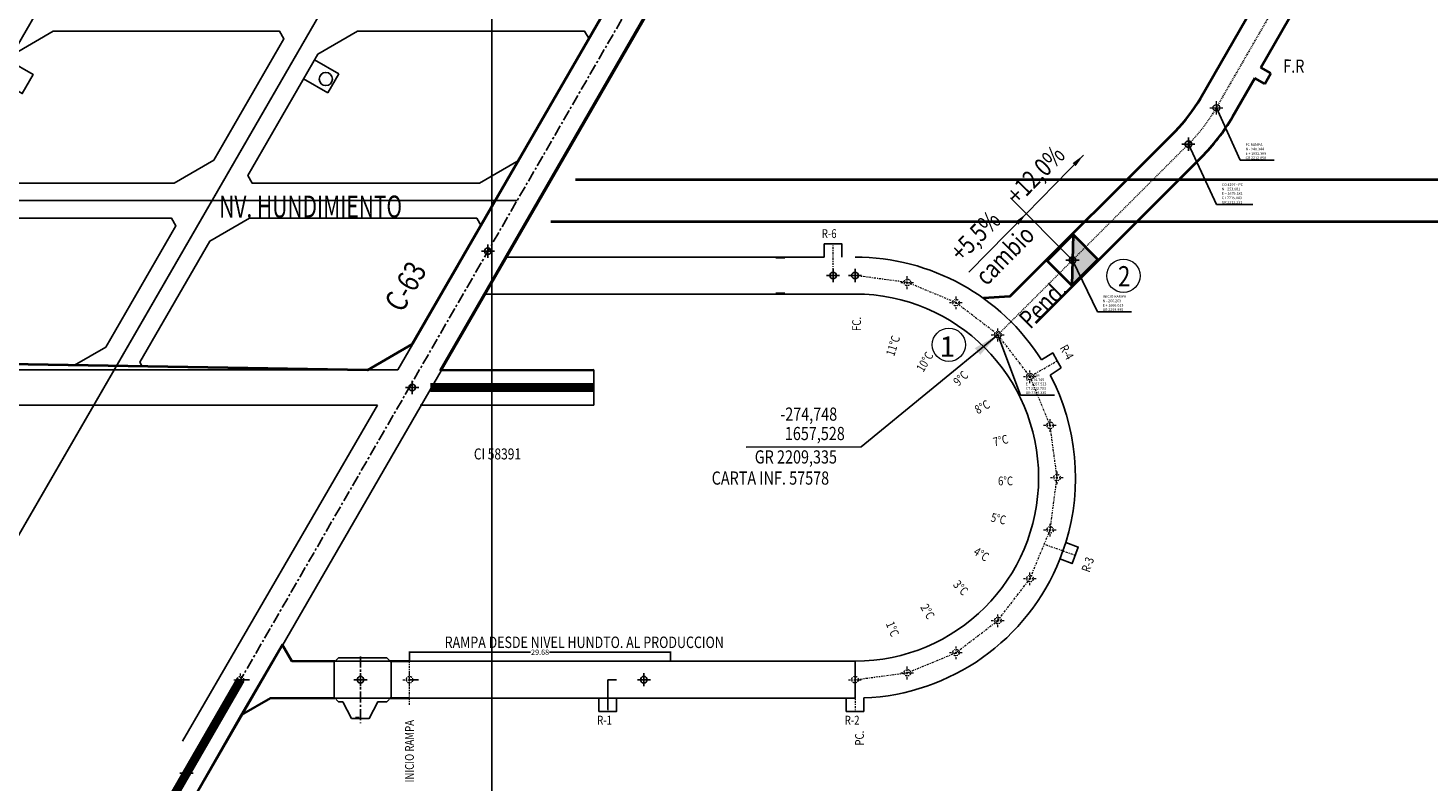
# Model space of a CAD drawing. Units: metres. Extents: x -1463 to 7559, y -5171 to 1770.
# Drawn here: x 1547 to 1706, y -326 to -240 of the extents above; entities that cross this region are included whole.
import ezdxf
from ezdxf.enums import TextEntityAlignment as Align

# ---------------------------------------------------------------- set-up
doc = ezdxf.new("R2010")
doc.units = ezdxf.units.M
doc.header["$PDMODE"] = 34
doc.header["$PDSIZE"] = 0.75
for name, pattern in [('CENTER', [2, 1.25, -0.25, 0.25, -0.25]), ('CONTINUA', [0]), ('DASHDOT2', [0.5, 0.25, -0.125, 0, -0.125]), ('DASHED', [0.75, 0.5, -0.25]), ('HIDDEN2', [4.7625, 3.175, -1.5875])]:
    doc.linetypes.add(name, pattern=pattern)
for name, color, linetype in [('$$REVISION', 7, 'Continuous'), ('0_ExtB2_NP', 3, 'Continuous'), ('A-PLANCHAS', 5, 'Continuous'), ('AÑO 2013', 7, 'Continuous'), ('CI 5931 C63 SUR RAMPA FW', 7, 'DASHDOT2'), ('COORDENADAS', 7, 'Continuous'), ('DESQUINCHE', 3, 'Continuous'), ('DISEÑO', 3, 'Continuous'), ('EJES', 6, 'CENTER'), ('EXT FW ESM PROD', 7, 'Continuous'), ('NV-PRODUCCION', 7, 'Continuous'), ('Rampa Fw', 3, 'Continuous')]:
    doc.layers.add(name, color=color, linetype=linetype)
for name, color, linetype, lineweight in [('CI 58391 ( FRONTON REFUGIO)', 255, 'DASHDOT2', 0), ('ESM-EJES_DISEÑO', 1, 'DASHDOT2', 13), ('HUNDIMIENTO_EXISTENTE', 7, 'Continuous', 13), ('INF. TOPOGRAFICA', 7, 'Continuous', 13), ('NV-PROD-DIABLO REGIMIENTO', 252, 'Continuous', 18), ('PUNTOS', 7, 'Continuous', 13), ('TEXTO_HUNDIM', 7, 'Continuous', 13), ('TNV-PRODUCCION', 7, 'Continuous', 13)]:
    doc.layers.add(name, color=color, linetype=linetype, lineweight=lineweight)
doc.styles.add('ROMANS', font='romans.shx', dxfattribs={"width": 0.7})
doc.styles.get("Standard").update_dxf_attribs({"font": 'arial.ttf', "height": 0.6})
doc.dimstyles.new('1-1000', dxfattribs={"dimtxt": 2, "dimasz": 3, "dimexe": 1, "dimexo": 2, "dimgap": 1, "dimtad": 1, "dimdec": 3, "dimzin": 1, "dimtxsty": 'ROMANS', "dimcen": 2, "dimclrd": 1, "dimclre": 1, "dimclrt": 7, "dimaunit": 1, "dimadec": 3, "dimazin": 0, "dimtfac": 1, "dimtdec": 3, "dimtmove": 0, "dimatfit": 3, "dimfxl": 1.25, "dimarcsym": 0})
doc.dimstyles.new('1-500', dxfattribs={"dimscale": 0.5, "dimtxt": 2, "dimasz": 3, "dimexe": 1, "dimexo": 2, "dimgap": 1, "dimtad": 1, "dimdec": 3, "dimzin": 1, "dimtxsty": 'ROMANS', "dimcen": 2, "dimclrd": 1, "dimclre": 1, "dimclrt": 7, "dimaunit": 1, "dimadec": 3, "dimazin": 0, "dimtfac": 1, "dimtdec": 3, "dimtmove": 0, "dimatfit": 3, "dimfxl": 1.25, "dimarcsym": 0})
doc.dimstyles.new('AM_ANSI', dxfattribs={"dimtxt": 0.6, "dimasz": 0.1, "dimexe": 0.1, "dimexo": 0.05, "dimgap": 0.06, "dimtad": 0, "dimtih": 1, "dimtoh": 1, "dimzin": 7, "dimdsep": 46, "dimtxsty": 'Standard', "dimcen": 0, "dimclrd": 256, "dimclre": 256, "dimclrt": 256, "dimadec": 0, "dimazin": 2, "dimtp": 0.1, "dimtm": 0.1, "dimtfac": 0.71, "dimtofl": 0, "dimtmove": 0, "dimatfit": 3, "dimfxl": 1, "dimtolj": 1, "dimtzin": 7, "dimlwd": -1, "dimlwe": -1, "dimarcsym": 1})
doc.dimstyles.new('ISO-25', dxfattribs={"dimtxt": 2.5, "dimasz": 2.5, "dimexe": 1.25, "dimexo": 0.625, "dimtad": 1, "dimtxsty": 'Standard', "dimcen": 2.5, "dimadec": 0, "dimazin": 0, "dimtfac": 1, "dimtmove": 0, "dimatfit": 3, "dimfxl": 1, "dimarcsym": 0})

# ---------------------------------------------------------------- blocks, each defined once
blk = doc.blocks.new('*D50')
at = {"linetype": 'Continuous', "transparency": 16777216}
for p, q in [((1590.63, -311.81), (1590.63, -310.74)), ((1620.31, -311.81), (1620.31, -310.74))]:
    blk.add_line(p, q, dxfattribs=at)
at = {"linetype": 'ByBlock', "transparency": 16777216}
for p, q in [((1590.73, -310.84), (1604.39, -310.84)), ((1620.21, -310.84), (1606.55, -310.84))]:
    blk.add_line(p, q, dxfattribs=at)
at = {"linetype": 'Continuous', "transparency": 16777216}
for points in [[(1590.73, -310.83), (1590.73, -310.86), (1590.63, -310.84)], [(1620.21, -310.83), (1620.21, -310.86), (1620.31, -310.84)]]:
    blk.add_solid(points, dxfattribs=at)
at = {"layer": 'Defpoints', "color": 0, "linetype": 'Continuous', "transparency": 16777216}
for p in [(1590.63, -311.86), (1620.31, -310.84), (1620.31, -311.86)]:
    blk.add_point(p, dxfattribs=at)
at = {"linetype": 'Continuous', "transparency": 16777216, "insert": (1605.47, -310.84), "char_height": 0.6, "attachment_point": 5}
blk.add_mtext('\\A1;29.68', dxfattribs=at)

msp = doc.modelspace()

# ---------------------------------------------------------------- hatches: boundary and pattern name
at = {"layer": 'DISEÑO', "lineweight": 40}
h = msp.add_hatch(color=3, dxfattribs=at)
h.dxf.hatch_style = 1
h.paths.add_polyline_path([(1665.94275, -269.16164), (1668.9054, -266.19822), (1666.09031, -263.35646)])

# ---------------------------------------------------------------- linework, layer by layer
at = {"layer": '$$REVISION', "color": 51}
for p, q in [((1571.414, -313.963, 2198.872), (1572.414, -313.963, 2198.872)), ((1590.629, -313.963, 2198.872), (1591.629, -313.963, 2198.872)), ((1613.162, -313.963, 2201.125), (1614.162, -313.963, 2201.125))]:
    msp.add_line(p, q, dxfattribs=at)
at = {"layer": '$$REVISION', "color": 150}
msp.add_line((1613.162, -313.963, 2201.125), (1613.162, -317.363, 2201.125), dxfattribs=at)
msp.add_line((1611.593, -278.744), (1594.1604, -278.744))
at = {"color": 3, "linetype": 'DASHDOT2', "ltscale": 0.2, "elevation": 2209.335}
msp.add_lwpolyline([(1727.80225, -170.25333), (1682.37217, -248.93964, -0.065543463), (1679.1938, -253.08178), (1657.60653, -274.66905)], format="xyb", dxfattribs=at)
for points in [[(1599.78603, -268.99841), (1605.28677, -259.47255)], [(1594.55613, -269.65683), (1596.14947, -266.89883)], [(1598.19344, -271.75683), (1599.78603, -268.99841)], [(1611.593, -278.744), (1611.593, -282.744)], [(1591.84475, -282.75482), (1611.593, -282.744)], [(1565.66979, -328.08948), (1571.43331, -318.0121)]]:
    msp.add_lwpolyline(points)
at = {"linetype": 'Continuous'}
for points in [[(1662.47972, -277.59833), (1663.77257, -276.81421), (1664.27875, -277.71436), (1664.72567, -278.51858)], [(1663.47971, -279.33038), (1664.72567, -278.51858)], [(1665.24905, -298.35818), (1664.58556, -300.24492)]]:
    msp.add_lwpolyline(points, dxfattribs=at)
msp.add_circle((1329.33699, -493.251), 2263.65441)
at = {"color": 6, "lineweight": 13, "ltscale": 4000}
msp.add_point((1682.37225, -248.94033, 2209.335), dxfattribs=at)
for p in [(1599.541, -265.249), (1641.284, -268.018), (1590.93, -280.744), (1617.279, -313.962), (1565.274, -324.598)]:
    msp.add_point(p)
at = {"layer": '0_ExtB2_NP'}
for p, q in [((1582.59715, -245.09588, 2042.69883), (1579.82587, -243.49588, 2042.69883)), ((1581.34715, -247.26094, 2042.69883), (1582.59715, -245.09588, 2042.69883)), ((1581.34715, -247.26094, 2042.69883), (1578.57587, -245.66094, 2042.69883))]:
    msp.add_line(p, q, dxfattribs=at)
at = {"layer": '0_ExtB2_NP', "color": 1}
for points in [[(1617.28299, -174.5123), (1412.03484, -529.50133)], [(1616.12768, -176.5133), (1410.87953, -531.50233)], [(1533.565, -259.497), (1602.84986, -259.497)]]:
    msp.add_lwpolyline(points, dxfattribs=at)
at = {"layer": '0_ExtB2_NP'}
for points in [[(1653.91966, -175.56344), (1448.67151, -530.55246)], [(1545.60998, -242.84714), (1550.1116, -240.25), (1575.85054, -240.25), (1576.35, -241.11571), (1568.38026, -254.89986), (1563.87865, -257.497), (1538.1564, -257.497), (1537.15938, -255.76887)], [(1611.03457, -241.11807), (1610.53375, -240.25), (1584.70203, -240.25), (1580.20041, -242.84714), (1572.23067, -256.63129), (1572.73013, -257.497), (1598.58048, -257.497), (1603.07543, -254.9037)], [(1531.83589, -264.9631), (1537.84367, -261.497), (1563.56592, -261.497), (1564.06538, -262.36271), (1556.09506, -276.14786), (1552.5093, -278.21661)], [(1560.21196, -278.3412), (1559.94547, -277.87929), (1567.91579, -264.09414), (1572.41741, -261.497), (1598.26775, -261.497), (1598.76721, -262.36271)]]:
    msp.add_lwpolyline(points, dxfattribs=at)
msp.add_circle((1581.10612, -245.67841), 0.75, dxfattribs=at)
at = {"layer": 'A-PLANCHAS', "color": 1}
msp.add_point((1679.18525, -253.07733, 2209.335), dxfattribs=at)
at = {"layer": 'A-PLANCHAS'}
msp.add_point((1666.01625, -266.25933, 2209.335), dxfattribs=at)
at = {"layer": 'AÑO 2013', "linetype": 'Continuous'}
for p, q in [((1637.784, -265.918), (1601.56451, -265.918)), ((1641.28398, -270.118), (1599.13964, -270.118))]:
    msp.add_line(p, q, dxfattribs=at)
for points in [[(1520.19714, -278.7472), (1524.75627, -278.75377), (1543.82071, -245.7332), (1546.59199, -247.3332), (1547.84199, -245.16814), (1545.0707, -243.56814), (1581.79289, -179.96345)], [(1637.784, -265.918), (1637.784, -264.418), (1639.784, -264.418), (1639.784, -265.918)], [(1589.294, -278.7548), (1594.55688, -269.65727)], [(1282.15957, -278.7512), (1589.30404, -278.7548)], [(1586.99414, -282.7548), (1349.26981, -282.752)], [(1564.82631, -320.94681), (1586.98003, -282.7548)], [(1664.56428, -300.23716), (1665.96771, -300.76669), (1666.67375, -298.89546), (1665.25164, -298.35888)], [(1577.23994, -311.863), (1576.13993, -309.95637), (1571.43331, -318.0121), (1571.43331, -318.0121), (1574.81164, -316.063), (1641.284, -316.063), (1641.28395, -311.863), (1577.23994, -311.863), (1576.13993, -309.95637)], [(1612.162, -316.063), (1612.162, -317.563), (1614.162, -317.563), (1614.162, -316.063)], [(1640.284, -316.063), (1640.284, -317.563), (1642.284, -317.563), (1642.284, -316.04303)]]:
    msp.add_lwpolyline(points, dxfattribs=at)
msp.add_lwpolyline([(1582.53924, -311.463), (1588.03924, -311.463), (1588.53924, -311.963), (1588.53924, -315.963), (1588.03924, -316.463), (1587.03924, -316.463), (1586.03924, -318.363), (1584.03924, -318.363), (1583.03924, -316.463), (1582.53924, -316.463), (1582.03924, -315.963), (1582.03924, -311.963)], close=True, dxfattribs=at)
for radius, start, end in [(25.0725, 32.2854692, 89.9987781), (20.8725, 270.0012471, 89.9987529), (25.0725, 342.9111154, 27.7138484), (25.0725, 272.2869539, 338.3394848)]:
    msp.add_arc((1641.2835, -290.9905), radius, start, end, dxfattribs=at)
at = {"layer": 'CI 58391 ( FRONTON REFUGIO)', "color": 7, "lineweight": 0, "const_width": 1}
msp.add_lwpolyline([(1592.999, -280.745), (1611.593, -280.745)], dxfattribs=at)
at = {"layer": 'CI 5931 C63 SUR RAMPA FW', "color": 7, "linetype": 'HIDDEN2', "lineweight": 0, "const_width": 1}
msp.add_lwpolyline([(1571.414, -313.964), (1540.25, -367.942), (1529.256, -386.985)], dxfattribs=at)
at = {"layer": 'COORDENADAS', "color": 7}
msp.add_line((1600, -655.42111), (1600, 1000), dxfattribs=at)
at = {"layer": 'DESQUINCHE', "color": 1, "linetype": 'CENTER'}
msp.add_line((1585.03924, -311.31586), (1585.03924, -318.90116), dxfattribs=at)
at = {"layer": 'DESQUINCHE', "color": 1}
msp.add_line((1584.91424, -318.263), (1584.48066, -318.263), dxfattribs=at)
at = {"layer": 'DISEÑO', "color": 3, "lineweight": 40}
for p, q in [((1701.7441, -219.58647, 2209.335), (1687.41342, -244.40795, 2209.335)), ((1690.66733, -230.37201, 2209.335), (1680.55352, -247.88964, 2209.335)), ((1688.57159, -245.00192, 2209.335), (1687.44405, -244.35489, 2209.335)), ((1687.87479, -246.2162, 2209.335), (1688.57159, -245.00192, 2209.335)), ((1686.74405, -245.56732, 2209.335), (1684.19083, -249.98964, 2209.335)), ((1687.87479, -246.2162, 2209.335), (1686.74725, -245.56917, 2209.335)), ((1658.88806, -270.41767, 2209.335), (1677.70888, -251.59686, 2209.335)), ((1661.85787, -273.38755, 2209.335), (1680.67872, -254.5667, 2209.335)), ((1666.09031, -263.35646, 2209.335), (1665.94275, -269.16164, 2209.335)), ((1658.88806, -270.41767, 2209.335), (1655.87869, -270.59861, 2209.335))]:
    msp.add_line(p, q, dxfattribs=at)
at = {"layer": 'DISEÑO', "color": 3, "lineweight": 40, "elevation": 2209.335}
msp.add_lwpolyline([(1668.9054, -266.19822), (1665.94275, -269.16164), (1663.12081, -266.32672), (1666.09031, -263.35646), (1668.9054, -266.19822)], dxfattribs=at)
at = {"layer": 'DISEÑO', "color": 3, "linetype": 'Continuous', "lineweight": 0}
for points in [[(1594.1604, -278.744), (1611.593, -278.744)], [(1611.593, -278.744), (1611.593, -282.744)], [(1591.84475, -282.75482), (1611.593, -282.744)]]:
    msp.add_lwpolyline(points, dxfattribs=at)
at = {"layer": 'DISEÑO', "color": 3, "lineweight": 40}
for radius in [17.9, 22.1]:
    msp.add_arc((1665.05166, -238.93964, 2209.335), radius, 315, 330, dxfattribs=at)
at = {"layer": 'DISEÑO', "color": 8, "lineweight": 13, "ltscale": 4000}
for p in [(1682.37217, -248.93964, 2209.335), (1666.01653, -266.25905, 2209.335)]:
    msp.add_point(p, dxfattribs=at)
at = {"layer": 'DISEÑO', "color": 7, "linetype": 'Continuous'}
for p in [(1638.784, -268.018), (1585.03924, -313.963)]:
    msp.add_point(p, dxfattribs=at)
at = {"layer": 'EJES'}
for points in [[(1655.76855, -167.857), (1528.10136, -388.984)], [(1655.76855, -167.857), (1528.10194, -388.983)]]:
    msp.add_lwpolyline(points, dxfattribs=at)
at = {"layer": 'ESM-EJES_DISEÑO', "color": 1}
for p, q in [((1638.784, -268.018, 2211.384), (1638.784, -264.618, 2211.384)), ((1647.23, -268.801, 2210.534), (1641.284, -268.018, 2211.134)), ((1652.77, -271.096, 2209.935), (1647.23, -268.801, 2210.534)), ((1657.528, -274.747, 2209.335), (1652.77, -271.096, 2209.935)), ((1661.179, -279.504, 2208.735), (1657.528, -274.747, 2209.335)), ((1661.17833, -279.50436), (1664.27875, -277.71436)), ((1663.474, -285.045, 2208.136), (1661.179, -279.504, 2208.735)), ((1664.256, -290.991, 2207.536), (1663.474, -285.045, 2208.136)), ((1663.474, -296.936, 2206.936), (1664.256, -290.991, 2207.536)), ((1661.179, -302.477, 2206.336), (1663.474, -296.936, 2206.936)), ((1662.95505, -298.6115), (1666.33236, -299.79916)), ((1657.528, -307.235, 2205.737), (1661.179, -302.477, 2206.336)), ((1652.77, -310.885, 2205.137), (1657.528, -307.235, 2205.737)), ((1590.629, -316.83829), (1590.629, -311.10602)), ((1647.23, -313.18), (1652.77, -310.885)), ((1641.284, -313.963, 2203.938), (1647.23, -313.18, 2204.537)), ((1613.162, -313.963, 2201.125), (1613.162, -317.563, 2201.125)), ((1641.284, -313.963), (1641.284, -317.563)), ((1641.284, -313.963, 2203.938), (1641.284, -317.363, 2203.938))]:
    msp.add_line(p, q, dxfattribs=at)
for p in [(1641.284, -268.018), (1647.229, -268.801), (1652.77, -271.096), (1657.528, -274.747), (1661.17833, -279.50436), (1663.474, -285.045), (1664.256, -290.991), (1663.474, -296.936), (1661.179, -302.477), (1657.53, -307.235), (1652.77, -310.885), (1571.40084, -313.963), (1590.629, -313.963), (1641.284, -313.963), (1647.23, -313.18)]:
    msp.add_point(p, dxfattribs=at)
at = {"layer": 'EXT FW ESM PROD', "color": 3, "lineweight": 40}
for p, q in [((1609.48017, -257.0991), (1795.68686, -257.09577)), ((1800.76562, -261.8991), (1606.70497, -261.8991))]:
    msp.add_line(p, q, dxfattribs=at)
at = {"layer": 'EXT FW ESM PROD', "color": 3, "linetype": 'HIDDEN2', "lineweight": 13}
msp.add_line((1684.86237, -259.49643, 2209.335), (1684.86237, -259.49333, 2209.335), dxfattribs=at)
at = {"layer": 'HUNDIMIENTO_EXISTENTE', "color": 3, "linetype": 'Continuous', "lineweight": 35, "ltscale": 3}
for p, q in [((1576.13944, -309.95552), (1577.23994, -311.863)), ((1577.23994, -311.863), (1582.13924, -311.863)), ((1588.43924, -311.863), (1590.629, -311.863)), ((1571.51526, -317.96482), (1574.81164, -316.063)), ((1574.81164, -316.063), (1582.13924, -316.063)), ((1588.43924, -316.063), (1590.629, -316.063))]:
    msp.add_line(p, q, dxfattribs=at)
at = {"layer": 'INF. TOPOGRAFICA', "color": 1, "lineweight": 13}
msp.add_line((1666.01653, -266.25905, 2209.335), (1658.94546, -259.18798, 2209.335), dxfattribs=at)
at = {"layer": 'NV-PRODUCCION', "color": 7, "linetype": 'Continuous'}
for p, q in [((1591.03374, -275.76053, 2042.69883), (1650.56059, -172.657, 2042.69883)), ((1591.03374, -275.76053, 2042.69883), (1650.56059, -172.657, 2042.69883)), ((1655.41033, -172.657, 2042.69883), (1594.15416, -278.7558, 2042.69883)), ((1655.41033, -172.657, 2042.69883), (1594.15416, -278.7558, 2042.69883))]:
    msp.add_line(p, q, dxfattribs=at)
at = {"layer": 'NV-PRODUCCION', "lineweight": 40}
msp.add_lwpolyline([(1650.59351, -172.657), (1590.9117, -275.83042), (1585.8448, -278.7558), (1531.3401, -277.8742)], dxfattribs=at)
msp.add_lwpolyline([(1650.59351, -172.657), (1590.9117, -275.83042), (1585.8448, -278.7558), (1531.3401, -277.8742)], dxfattribs=at)
at = {"layer": 'NV-PRODUCCION', "color": 7, "linetype": 'Continuous', "lineweight": 40}
msp.add_lwpolyline([(1662.653, -172.657), (1655.41033, -172.657), (1594.15416, -278.7558), (1611.593, -278.745)], dxfattribs=at)
msp.add_lwpolyline([(1662.653, -172.657), (1655.41033, -172.657), (1594.15416, -278.7558), (1611.593, -278.745)], dxfattribs=at)
at = {"layer": 'PUNTOS', "color": 1, "linetype": 'CONTINUA', "lineweight": 13}
for centre in [(1671.80071, -268.03788, 2209.335), (1651.95573, -275.8848, 2209.335)]:
    msp.add_circle(centre, 1.88889, dxfattribs=at)
at = {"layer": 'Rampa Fw', "linetype": 'DASHED', "ltscale": 3}
for p, q in [((1632.2895, -266.01331), (1633.2895, -266.01331)), ((1632.2895, -270.01331), (1633.2895, -270.01331))]:
    msp.add_line(p, q, dxfattribs=at)

# ---------------------------------------------------------------- texts
at = {"layer": 'A-PLANCHAS', "char_height": 0.3, "attachment_point": 4}
for s, insert in [('{\\Fromans|c0;\\PFC RAMPA\\PN - 248.944\\PE + 1682.369\\PGR 2212.858}', (1685.68764, -253.64643, 2209.335)), ('{\\Fromans|c0;\\C1;\\PCO 4297 - PC\\PN - 253.081\\PE + 1679.182\\PCT 2215.803\\PGR 2212.231}', (1682.98264, -258.43241, 2209.335)), ('{\\Fromans|c0;\\PINICIO RAMPA\\PN - 266.263\\PE + 1666.013\\PGR 2209.995}', (1669.44552, -270.89835, 2209.335)), ('{\\Fromans|c0;\\C1;\\PCO 4288\\PN - 274.746\\PE + 1657.523\\PCT 2212.703\\PGR 2209.335}', (1660.69399, -280.09741, 2209.335))]:
    msp.add_mtext(s, dxfattribs=dict(at, insert=insert))
at = {"layer": 'CI 58391 ( FRONTON REFUGIO)', "color": 7, "lineweight": 0, "style": 'ROMANS', "width": 0.8}
msp.add_text('CI 58391', height=1.25, dxfattribs=at).set_placement((1597.94528, -288.29842), align=Align.MIDDLE_LEFT)
at = {"layer": 'INF. TOPOGRAFICA', "color": 7, "lineweight": 13, "style": 'ROMANS', "width": 0.8}
msp.add_text('F.R', height=1.5, rotation=359.7747435, dxfattribs=at).set_placement((1689.98292, -244.95339, 2209.335))
for s, p in [('-274,748', (1632.78076, -284.52003, 2209.335)), ('1657,528', (1633.30614, -286.72415, 2209.335)), ('GR 2209,335', (1629.87987, -289.38837, 2209.335)), ('CARTA INF. 57578', (1624.98418, -291.78954, 2209.335))]:
    msp.add_text(s, height=1.5, dxfattribs=at).set_placement(p)
at = {"layer": 'INF. TOPOGRAFICA', "color": 7, "lineweight": 13, "char_height": 2.1, "attachment_point": 1, "rotation": 45.2872323, "line_spacing_factor": 2, "style": 'ROMANS'}
for s, insert in [('{\\W0.8;+12,0%}', (1658.31791, -258.57815, 2209.335)), ('{\\W0.8;+5,5%}', (1651.90358, -265.09073, 2209.335)), ('{\\W0.8;cambio Pend.}', (1654.74272, -267.80244, 2209.335))]:
    msp.add_mtext(s, dxfattribs=dict(at, insert=insert))
at = {"layer": 'NV-PROD-DIABLO REGIMIENTO', "linetype": 'CONTINUA', "style": 'ROMANS', "width": 0.7}
msp.add_text('NV. HUNDIMIENTO', height=2.5, dxfattribs=at).set_placement((1579.37665, -261.42401), align=Align.CENTER)
at = {"layer": 'PUNTOS', "linetype": 'CONTINUA', "lineweight": 13, "char_height": 2.3, "attachment_point": 5, "line_spacing_factor": 2, "style": 'ROMANS'}
for s, insert in [('{\\W0.8;\\C7;2}', (1671.89061, -268.09985, 2209.335)), ('{\\C7;1}', (1651.78526, -276.09542, 2209.335))]:
    msp.add_mtext(s, dxfattribs=dict(at, insert=insert))
at = {"layer": 'TEXTO_HUNDIM', "color": 7, "lineweight": 13, "style": 'ROMANS', "width": 0.8}
for s, height, rotation, p in [('R-6', 1, 359.9901766, (1637.50758, -263.75216)), ('R-4', 1, 299.4694089, (1664.52395, -276.24303)), ('R-3', 1, 70.5679541, (1667.93994, -301.83258)), ('RAMPA DESDE NIVEL HUNDTO. AL PRODUCCION', 1.3, 359.9901766, (1594.62319, -310.35872)), ('R-1', 1, 359.9901766, (1611.96219, -319.06235)), ('R-2', 1, 359.9901766, (1640.11417, -319.06235))]:
    msp.add_text(s, height=height, rotation=rotation, dxfattribs=at).set_placement(p)
at = {"layer": 'TEXTO_HUNDIM', "color": 1, "lineweight": 13, "style": 'ROMANS', "width": 0.8}
for s, rotation, p in [('FC.', 89.9901766, (1641.96077, -274.32429)), ('11°C', 72.2489216, (1645.72935, -277.25652)), ('10°C', 59.0067212, (1649.05009, -279.06481)), ('9°C', 44.5344684, (1653.0494, -280.64579)), ('8°C', 29.0938211, (1655.23885, -283.80769)), ('7°C', 14.0277905, (1657.13154, -287.46467)), ('6°C', 0.1863027, (1657.54528, -291.87084)), ('5°C', 347.3370216, (1656.65616, -295.96837)), ('4°C', 328.4764594, (1654.66161, -299.67759)), ('3°C', 313.6702607, (1652.36371, -303.23843)), ('2°C', 300.0502404, (1648.67487, -305.72655)), ('1°C', 292.358097, (1644.76306, -307.59434)), ('INICIO RAMPA', 89.9901766, (1591.11696, -325.63988)), ('PC.', 89.9901766, (1642.29026, -321.45222))]:
    msp.add_text(s, height=1, rotation=rotation, dxfattribs=at).set_placement(p)
at = {"layer": 'TNV-PRODUCCION', "linetype": 'Continuous', "style": 'ROMANS', "width": 0.8}
msp.add_text('C-63', height=2.5, rotation=59.6455297, dxfattribs=at).set_placement((1591.6039, -266.77837), align=Align.MIDDLE_RIGHT)

# ---------------------------------------------------------------- dimensions: what is measured, and where the dimension line sits
at = {"linetype": 'Continuous'}
dim = msp.add_aligned_dim(p1=(1590.629, -311.863), p2=(1620.31344, -311.863), distance=1.01817, dimstyle='AM_ANSI', override={"dimtxt": 0.6, "dimdec": 2, "dimclrt": 256, "dimaunit": 2, "dimadec": 3, "dimtdec": 2, "dimfxl": 1.25}, dxfattribs=at)
dim.commit()
dim.dimension.update_dxf_attribs({"geometry": '*D50', "text_midpoint": (1605.47122, -310.84483)})

# ---------------------------------------------------------------- leaders
at = {"layer": 'A-PLANCHAS', "annotation_type": 0, "has_hookline": 1, "hookline_direction": 0}
for points, text_width in [([(1682.37225, -248.94033, 2209.335), (1685.08764, -254.89643, 2209.335), (1685.58764, -254.89643, 2209.335)], 3.27143), ([(1679.18525, -253.07733, 2209.335), (1682.38264, -259.93241, 2209.335), (1682.88264, -259.93241, 2209.335)], 3.54286), ([(1666.01676, -266.25908, 2209.335), (1668.84552, -272.14835, 2209.335), (1669.34552, -272.14835, 2209.335)], 3.28571), ([(1657.52625, -274.74233, 2209.335), (1660.09399, -281.59741, 2209.335), (1660.59399, -281.59741, 2209.335)], 3.28571)]:
    msp.add_leader(points, dimstyle='ISO-25', override={"dimasz": 0.5, "dimgap": 0.1}, dxfattribs=dict(at, text_width=text_width))
at = {"layer": 'INF. TOPOGRAFICA', "color": 7, "lineweight": 13}
for points in [[(1667.2531, -254.32872, 2209.335), (1660.74704, -260.98956, 2209.335)], [(1660.74964, -260.9869, 2209.335), (1654.24359, -267.64775, 2209.335)]]:
    msp.add_leader(points, dimstyle='1-500', override={"dimscale": 0.5}, dxfattribs=at)
msp.add_leader([(1657.53125, -274.74433, 2209.335), (1641.99601, -287.50849, 2209.335), (1628.91571, -287.51059, 2209.335)], dimstyle='1-1000', dxfattribs=at)

doc.saveas('drawing.dxf')
